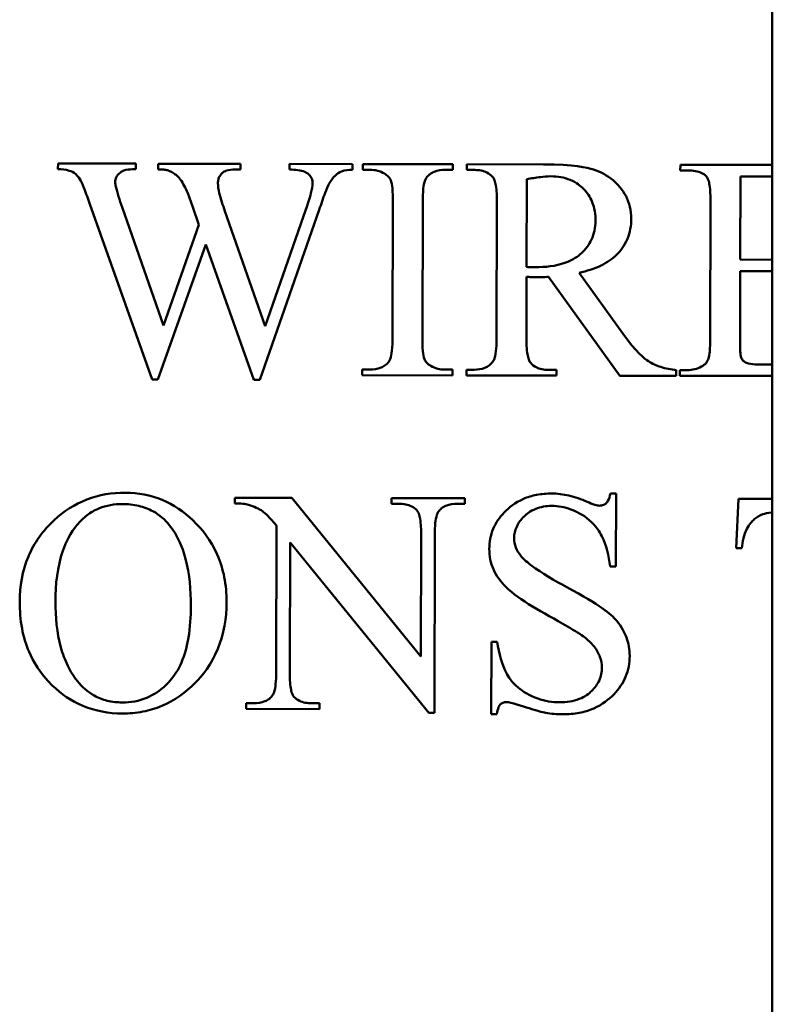
# Model space of a CAD drawing. Units: inches. Extents: x 1 to 305, y 5 to 193.
# Drawn here: x 246 to 246, y 78 to 79 of the extents above; entities that cross this region are included whole.
import ezdxf

# ---------------------------------------------------------------- set-up
doc = ezdxf.new("R2010")
doc.units = ezdxf.units.IN
doc.header["$LTSCALE"] = 9
doc.header["$MEASUREMENT"] = 0
doc.layers.add('Visible (ANSI)', color=7, linetype='Continuous', lineweight=50)

msp = doc.modelspace()

# ---------------------------------------------------------------- linework, layer by layer
at = {"layer": 'Visible (ANSI)'}
for p, q in [((246.13272, 73.6691), (246.13272, 84.53524)), ((246.13272, 84.53524), (246.13272, 73.6691)), ((245.77758, 78.57296), (245.77757, 78.57013)), ((245.81635, 78.57288), (245.77758, 78.57296)), ((245.81635, 78.57005), (245.81635, 78.57288)), ((245.82742, 78.57286), (245.82741, 78.57003)), ((245.86825, 78.57278), (245.82742, 78.57286)), ((245.86825, 78.56995), (245.86825, 78.57278)), ((245.92392, 78.57268), (245.89261, 78.57274)), ((245.89261, 78.57274), (245.89261, 78.56991)), ((245.92392, 78.56985), (245.92392, 78.57268)), ((245.97394, 78.57258), (245.92907, 78.57267)), ((245.92907, 78.57267), (245.92907, 78.56984)), ((245.97393, 78.56975), (245.97394, 78.57258)), ((245.9808, 78.57257), (245.98079, 78.56974)), ((246.01897, 78.57249), (245.9808, 78.57257)), ((246.087, 78.57236), (246.08699, 78.56953)), ((246.13272, 78.57227), (246.087, 78.57236)), ((245.81454, 78.57006), (245.81635, 78.57005)), ((245.8655, 78.56996), (245.86825, 78.56995)), ((245.92907, 78.56984), (245.93275, 78.56983)), ((245.97016, 78.56976), (245.97393, 78.56975)), ((245.98079, 78.56974), (245.98474, 78.56973)), ((246.08699, 78.56953), (246.09068, 78.56952)), ((246.11676, 78.52512), (246.11684, 78.56656)), ((246.11684, 78.56656), (246.13272, 78.56653)), ((246.01055, 78.52147), (246.01064, 78.56513)), ((245.84206, 78.55825), (245.84453, 78.55121)), ((245.79341, 78.55277), (245.82446, 78.46547)), ((245.83009, 78.49231), (245.80945, 78.55128)), ((245.84453, 78.55121), (245.8476, 78.54237)), ((245.94405, 78.55402), (245.94392, 78.48625)), ((245.95876, 78.48622), (245.95889, 78.55399)), ((245.99578, 78.55392), (245.99564, 78.48615)), ((246.10198, 78.55406), (246.10185, 78.48595)), ((245.88062, 78.49212), (245.86057, 78.54929)), ((245.87799, 78.46536), (245.9075, 78.54998)), ((245.9008, 78.54999), (245.88062, 78.49212)), ((245.8476, 78.54237), (245.83009, 78.49231)), ((245.82721, 78.46546), (245.8511, 78.53258)), ((245.8511, 78.53258), (245.87491, 78.46537)), ((246.13272, 78.52509), (246.11676, 78.52512)), ((246.05836, 78.48843), (246.03663, 78.51859)), ((246.11668, 78.4848), (246.11675, 78.51938)), ((246.11675, 78.51938), (246.13272, 78.51934)), ((246.01049, 78.48612), (246.01054, 78.51658)), ((246.02144, 78.51656), (246.05694, 78.46742)), ((246.13272, 78.47302), (246.12533, 78.47303)), ((245.93256, 78.47049), (245.92887, 78.4705)), ((245.92887, 78.4705), (245.92887, 78.46767)), ((245.97374, 78.47041), (245.96996, 78.47042)), ((245.97373, 78.46758), (245.97374, 78.47041)), ((245.98455, 78.47039), (245.9806, 78.4704)), ((245.9806, 78.4704), (245.9806, 78.46757)), ((246.02547, 78.47031), (246.02135, 78.47032)), ((246.02546, 78.46748), (246.02547, 78.47031)), ((246.085, 78.46737), (246.085, 78.4702)), ((246.09049, 78.47019), (246.0868, 78.47019)), ((246.0868, 78.47019), (246.0868, 78.46736)), ((245.82446, 78.46547), (245.82721, 78.46546)), ((245.87491, 78.46537), (245.87799, 78.46536)), ((245.92887, 78.46767), (245.97373, 78.46758)), ((245.9806, 78.46757), (246.02546, 78.46748)), ((246.05694, 78.46742), (246.085, 78.46737)), ((246.0868, 78.46736), (246.13272, 78.46727)), ((245.86553, 78.40672), (245.86552, 78.40389)), ((245.89384, 78.40666), (245.86553, 78.40672)), ((245.95802, 78.3277), (245.89384, 78.40666)), ((245.97979, 78.4065), (245.94333, 78.40657)), ((245.94333, 78.40657), (245.94333, 78.40374)), ((245.97979, 78.40367), (245.97979, 78.4065)), ((246.05503, 78.40875), (246.0522, 78.40876)), ((246.05496, 78.37247), (246.05503, 78.40875)), ((246.11593, 78.40623), (246.11468, 78.38162)), ((246.13272, 78.4062), (246.11593, 78.40623)), ((245.94333, 78.40374), (245.94693, 78.40373)), ((245.9761, 78.40367), (245.97979, 78.40367)), ((245.88618, 78.39287), (245.88603, 78.31986)), ((245.95814, 78.38835), (245.95802, 78.3277)), ((245.96475, 78.29981), (245.96492, 78.38834)), ((245.89281, 78.31985), (245.89294, 78.38453)), ((245.89294, 78.38453), (245.962, 78.29981)), ((246.11468, 78.38162), (246.1176, 78.38161)), ((246.05213, 78.37247), (246.05496, 78.37247)), ((245.99304, 78.3351), (245.99297, 78.29907)), ((245.99587, 78.33509), (245.99304, 78.3351)), ((245.87477, 78.30453), (245.87116, 78.30454)), ((245.87116, 78.30454), (245.87116, 78.30171)), ((245.87116, 78.30171), (245.90762, 78.30164)), ((245.90762, 78.30447), (245.90393, 78.30447)), ((245.90762, 78.30164), (245.90762, 78.30447)), ((245.962, 78.29981), (245.96475, 78.29981)), ((245.99297, 78.29907), (245.9958, 78.29906))]:
    msp.add_line(p, q, dxfattribs=at)
for points, knots in [([(246.06259, 78.54539), (246.06259, 78.54739), (246.06239, 78.54939), (246.06151, 78.55321), (246.06086, 78.555), (246.05827, 78.56), (246.05586, 78.5626), (246.05065, 78.56703), (246.04741, 78.5688), (246.04064, 78.57095), (246.03416, 78.57246), (246.01897, 78.57249)], [-0.465778, -0.465778, -0.465778, -0.465778, -0.4081967, -0.4081967, -0.3532845, -0.3532845, -0.2466583, -0.2466583, -0.1157034, -0.1157034, 0, 0, 0, 0]), ([(245.77757, 78.57013), (245.77943, 78.57012), (245.78143, 78.56994), (245.78408, 78.56908), (245.78525, 78.56857), (245.7875, 78.56666), (245.78833, 78.56553), (245.78897, 78.56427)], [-0.04598812, -0.04598812, -0.04598812, -0.04598812, -0.02248392, -0.02248392, -0.01074305, -0.01074305, 0, 0, 0, 0]), ([(245.80604, 78.56373), (245.80604, 78.56413), (245.80608, 78.56453), (245.80624, 78.56532), (245.80637, 78.56569), (245.80686, 78.56678), (245.80735, 78.56742), (245.80851, 78.56849), (245.80925, 78.56902), (245.81167, 78.5699), (245.81314, 78.57006), (245.81454, 78.57006)], [-0.03793674, -0.03793674, -0.03793674, -0.03793674, -0.03329439, -0.03329439, -0.02879292, -0.02879292, -0.01953573, -0.01953573, -0.01071381, -0.01071381, 0, 0, 0, 0]), ([(245.82741, 78.57003), (245.8283, 78.57003), (245.82927, 78.57), (245.83076, 78.56986), (245.83146, 78.56977), (245.83204, 78.56959)], [-0.01145645, -0.01145645, -0.01145645, -0.01145645, -0.00462524, -0.00462524, 0, 0, 0, 0]), ([(245.83204, 78.56959), (245.83272, 78.56936), (245.83337, 78.56907), (245.83466, 78.56838), (245.83529, 78.56797), (245.8359, 78.56753)], [-0.01116155, -0.01116155, -0.01116155, -0.01116155, -0.00573419, -0.00573419, 0, 0, 0, 0]), ([(245.8359, 78.56753), (245.83638, 78.56719), (245.83683, 78.56681), (245.83767, 78.56597), (245.83804, 78.56552), (245.83838, 78.56504)], [-0.009001554, -0.009001554, -0.009001554, -0.009001554, -0.004500777, -0.004500777, 0, 0, 0, 0]), ([(245.85708, 78.56311), (245.85708, 78.56377), (245.85715, 78.56442), (245.85744, 78.56564), (245.85766, 78.56619), (245.85839, 78.56746), (245.85889, 78.56794), (245.85982, 78.56875), (245.86058, 78.56914), (245.86267, 78.56983), (245.86414, 78.56996), (245.8655, 78.56996)], [-0.02428097, -0.02428097, -0.02428097, -0.02428097, -0.02195956, -0.02195956, -0.01983247, -0.01983247, -0.01676997, -0.01676997, -0.01039273, -0.01039273, 0, 0, 0, 0]), ([(245.89261, 78.56991), (245.89402, 78.5699), (245.89548, 78.56983), (245.89801, 78.56945), (245.89917, 78.56919), (245.90024, 78.56878)], [-0.01951023, -0.01951023, -0.01951023, -0.01951023, -0.00874439, -0.00874439, 0, 0, 0, 0]), ([(245.90024, 78.56878), (245.90067, 78.56862), (245.90108, 78.56842), (245.90186, 78.56792), (245.90221, 78.56763), (245.90291, 78.56687), (245.90341, 78.56623), (245.90404, 78.56472), (245.90418, 78.56401), (245.90418, 78.56328)], [-0.02335458, -0.02335458, -0.02335458, -0.02335458, -0.01788851, -0.01788851, -0.01241159, -0.01241159, -0.00560609, -0.00560609, 0, 0, 0, 0]), ([(245.91241, 78.56292), (245.91325, 78.56438), (245.91428, 78.56587), (245.9164, 78.56789), (245.91736, 78.56853), (245.92026, 78.56964), (245.92213, 78.56985), (245.92392, 78.56985)], [-0.0371783, -0.0371783, -0.0371783, -0.0371783, -0.02364532, -0.02364532, -0.01365451, -0.01365451, 0, 0, 0, 0]), ([(245.93275, 78.56983), (245.934, 78.56983), (245.93522, 78.56967), (245.93763, 78.56903), (245.93878, 78.56855), (245.93987, 78.56793)], [-0.01901955, -0.01901955, -0.01901955, -0.01901955, -0.00955037, -0.00955037, 0, 0, 0, 0]), ([(245.93987, 78.56793), (245.94063, 78.56749), (245.94135, 78.56696), (245.94241, 78.5658), (245.94279, 78.56523), (245.94304, 78.56458)], [-0.01197589, -0.01197589, -0.01197589, -0.01197589, -0.00530916, -0.00530916, 0, 0, 0, 0]), ([(245.95889, 78.55399), (245.95889, 78.55607), (245.95896, 78.55839), (245.95937, 78.56193), (245.95963, 78.56345), (245.96026, 78.56511), (245.96049, 78.5656), (245.9608, 78.566)], [-0.02730168, -0.02730168, -0.02730168, -0.02730168, -0.01355668, -0.01355668, -0.00384164, -0.00384164, 0, 0, 0, 0]), ([(245.9608, 78.566), (245.9613, 78.56662), (245.96187, 78.56717), (245.96317, 78.56813), (245.96389, 78.56852), (245.96638, 78.56952), (245.96829, 78.56976), (245.97016, 78.56976)], [-0.02651841, -0.02651841, -0.02651841, -0.02651841, -0.02043389, -0.02043389, -0.01421632, -0.01421632, 0, 0, 0, 0]), ([(245.98474, 78.56973), (245.98584, 78.56973), (245.98696, 78.56963), (245.98899, 78.56921), (245.98993, 78.56891), (245.9919, 78.56793), (245.99285, 78.5672), (245.99365, 78.56628)], [-0.02517995, -0.02517995, -0.02517995, -0.02517995, -0.01677816, -0.01677816, -0.00932097, -0.00932097, 0, 0, 0, 0]), ([(245.99365, 78.56628), (245.99405, 78.56583), (245.99436, 78.56523), (245.9949, 78.56378), (245.99511, 78.56285), (245.99568, 78.55949), (245.99578, 78.55643), (245.99578, 78.55392)], [-0.03079723, -0.03079723, -0.03079723, -0.03079723, -0.02574588, -0.02574588, -0.01913988, -0.01913988, 0, 0, 0, 0]), ([(246.01064, 78.56513), (246.01285, 78.56555), (246.01518, 78.56595), (246.0191, 78.56641), (246.02095, 78.56657), (246.02265, 78.56657)], [-0.03016067, -0.03016067, -0.03016067, -0.03016067, -0.01297546, -0.01297546, 0, 0, 0, 0]), ([(246.02265, 78.56657), (246.02595, 78.56656), (246.02922, 78.56606), (246.03529, 78.56353), (246.03738, 78.56181), (246.04067, 78.55848), (246.04213, 78.55627), (246.04435, 78.5508), (246.04483, 78.54761), (246.04483, 78.54439)], [-0.07547944, -0.07547944, -0.07547944, -0.07547944, -0.06019967, -0.06019967, -0.04503787, -0.04503787, -0.0245096, -0.0245096, 0, 0, 0, 0]), ([(246.09068, 78.56952), (246.09198, 78.56952), (246.09331, 78.56943), (246.09565, 78.56897), (246.09671, 78.56865), (246.09857, 78.56772), (246.09936, 78.56715), (246.10003, 78.56642)], [-0.02571025, -0.02571025, -0.02571025, -0.02571025, -0.01581642, -0.01581642, -0.0075305, -0.0075305, 0, 0, 0, 0]), ([(246.10003, 78.56642), (246.1004, 78.56598), (246.10068, 78.56539), (246.10117, 78.56396), (246.10136, 78.56302), (246.1019, 78.55966), (246.10198, 78.55657), (246.10198, 78.55406)], [-0.030548, -0.030548, -0.030548, -0.030548, -0.02567125, -0.02567125, -0.01915339, -0.01915339, 0, 0, 0, 0]), ([(245.78897, 78.56427), (245.78936, 78.56356), (245.79001, 78.56193), (245.79146, 78.55817), (245.79256, 78.55513), (245.79341, 78.55277)], [-0.0303232, -0.0303232, -0.0303232, -0.0303232, -0.01911534, -0.01911534, 0, 0, 0, 0]), ([(245.80945, 78.55128), (245.80828, 78.55464), (245.80694, 78.5587), (245.80619, 78.56223), (245.80604, 78.56308), (245.80604, 78.56373)], [-0.02271667, -0.02271667, -0.02271667, -0.02271667, -0.00488564, -0.00488564, 0, 0, 0, 0]), ([(245.83838, 78.56504), (245.83909, 78.56402), (245.83974, 78.56297), (245.84097, 78.5607), (245.84154, 78.55949), (245.84206, 78.55825)], [-0.01961419, -0.01961419, -0.01961419, -0.01961419, -0.01019905, -0.01019905, 0, 0, 0, 0]), ([(245.86057, 78.54929), (245.85957, 78.5521), (245.85846, 78.55545), (245.85739, 78.55997), (245.85708, 78.56171), (245.85708, 78.56311)], [-0.03007741, -0.03007741, -0.03007741, -0.03007741, -0.01068717, -0.01068717, 0, 0, 0, 0]), ([(245.90418, 78.56328), (245.90417, 78.56189), (245.90381, 78.56002), (245.90266, 78.55549), (245.9017, 78.55253), (245.9008, 78.54999)], [-0.03546458, -0.03546458, -0.03546458, -0.03546458, -0.02051587, -0.02051587, 0, 0, 0, 0]), ([(245.9075, 78.54998), (245.90836, 78.55259), (245.90942, 78.55572), (245.91099, 78.55985), (245.91176, 78.56177), (245.91241, 78.56292)], [-0.02700017, -0.02700017, -0.02700017, -0.02700017, -0.01004453, -0.01004453, 0, 0, 0, 0]), ([(245.94304, 78.56458), (245.94341, 78.56364), (245.94365, 78.56225), (245.944, 78.55856), (245.94405, 78.55611), (245.94405, 78.55402)], [-0.02812176, -0.02812176, -0.02812176, -0.02812176, -0.01593339, -0.01593339, 0, 0, 0, 0]), ([(246.04483, 78.54439), (246.04482, 78.54276), (246.04467, 78.54113), (246.04401, 78.53801), (246.04353, 78.53654), (246.04166, 78.53254), (246.03994, 78.5303), (246.03628, 78.52695), (246.03378, 78.52502), (246.02498, 78.52189), (246.01977, 78.52136), (246.01484, 78.52137)], [-0.1673345, -0.1673345, -0.1673345, -0.1673345, -0.1413331, -0.1413331, -0.1165577, -0.1165577, -0.0710286, -0.0710286, -0.0375768, -0.0375768, 0, 0, 0, 0]), ([(246.03663, 78.51859), (246.04036, 78.5194), (246.04412, 78.52055), (246.05047, 78.52363), (246.05319, 78.52544), (246.05693, 78.52924), (246.05912, 78.53183), (246.06199, 78.53869), (246.06258, 78.54199), (246.06259, 78.54539)], [-0.1605596, -0.1605596, -0.1605596, -0.1605596, -0.1043487, -0.1043487, -0.0566483, -0.0566483, -0.0258774, -0.0258774, 0, 0, 0, 0]), ([(246.01484, 78.52137), (246.01415, 78.52137), (246.01327, 78.52141), (246.01227, 78.52145), (246.01137, 78.52147), (246.01055, 78.52147)], [-0.007665309, -0.007665309, -0.007665309, -0.007665309, -0.006232341, -0.006232341, 0, 0, 0, 0]), ([(246.01054, 78.51658), (246.01133, 78.51652), (246.01212, 78.51648), (246.0136, 78.51642), (246.01436, 78.5164), (246.01509, 78.5164)], [-0.01189725, -0.01189725, -0.01189725, -0.01189725, -0.0055679, -0.0055679, 0, 0, 0, 0]), ([(246.01509, 78.5164), (246.016, 78.5164), (246.01697, 78.51641), (246.01905, 78.51646), (246.02027, 78.51651), (246.02144, 78.51656)], [-0.01580609, -0.01580609, -0.01580609, -0.01580609, -0.00890921, -0.00890921, 0, 0, 0, 0]), ([(246.085, 78.4702), (246.08239, 78.47049), (246.07975, 78.47098), (246.07509, 78.47246), (246.07301, 78.47337), (246.06912, 78.47589), (246.06515, 78.47894), (246.05836, 78.48843)], [-0.2722465, -0.2722465, -0.2722465, -0.2722465, -0.1735768, -0.1735768, -0.0889599, -0.0889599, 0, 0, 0, 0]), ([(245.94392, 78.48625), (245.94391, 78.48417), (245.94384, 78.48186), (245.94344, 78.47832), (245.94317, 78.4768), (245.94255, 78.47514), (245.94231, 78.47465), (245.94201, 78.47425)], [-0.02730168, -0.02730168, -0.02730168, -0.02730168, -0.01355668, -0.01355668, -0.00384164, -0.00384164, 0, 0, 0, 0]), ([(245.95977, 78.47567), (245.9594, 78.4766), (245.95916, 78.47799), (245.9588, 78.48169), (245.95875, 78.48413), (245.95876, 78.48622)], [-0.02812176, -0.02812176, -0.02812176, -0.02812176, -0.01593339, -0.01593339, 0, 0, 0, 0]), ([(245.99564, 78.48615), (245.99564, 78.48285), (245.99547, 78.47867), (245.99449, 78.47567), (245.99428, 78.47516), (245.99399, 78.47475)], [-0.0241458, -0.0241458, -0.0241458, -0.0241458, -0.00382675, -0.00382675, 0, 0, 0, 0]), ([(246.01261, 78.47377), (246.01221, 78.47421), (246.01191, 78.47481), (246.01136, 78.47626), (246.01115, 78.4772), (246.01058, 78.48056), (246.01048, 78.48361), (246.01049, 78.48612)], [-0.03079723, -0.03079723, -0.03079723, -0.03079723, -0.02574588, -0.02574588, -0.01913988, -0.01913988, 0, 0, 0, 0]), ([(246.10185, 78.48595), (246.10184, 78.48387), (246.10179, 78.48139), (246.10147, 78.47813), (246.10129, 78.47685), (246.1008, 78.47535), (246.10045, 78.47452), (246.09914, 78.47298), (246.09838, 78.47241), (246.09753, 78.47197)], [-0.05240917, -0.05240917, -0.05240917, -0.05240917, -0.02872398, -0.02872398, -0.01544597, -0.01544597, -0.00727527, -0.00727527, 0, 0, 0, 0]), ([(246.12533, 78.47303), (246.1238, 78.47304), (246.1222, 78.47313), (246.12019, 78.47359), (246.11956, 78.47382), (246.11843, 78.47464), (246.11801, 78.47505), (246.11726, 78.47619), (246.11713, 78.47676), (246.11677, 78.47869), (246.11668, 78.48155), (246.11668, 78.4848)], [-0.05402589, -0.05402589, -0.05402589, -0.05402589, -0.04272026, -0.04272026, -0.03609496, -0.03609496, -0.03115793, -0.03115793, -0.02482263, -0.02482263, 0, 0, 0, 0]), ([(245.94201, 78.47425), (245.94152, 78.47362), (245.94096, 78.47307), (245.93966, 78.47211), (245.93894, 78.47173), (245.93642, 78.47072), (245.93446, 78.47049), (245.93256, 78.47049)], [-0.02670212, -0.02670212, -0.02670212, -0.02670212, -0.0206637, -0.0206637, -0.01443642, -0.01443642, 0, 0, 0, 0]), ([(245.96293, 78.47232), (245.96218, 78.47275), (245.96145, 78.47328), (245.9604, 78.47444), (245.96002, 78.47502), (245.95977, 78.47567)], [-0.01197589, -0.01197589, -0.01197589, -0.01197589, -0.00530916, -0.00530916, 0, 0, 0, 0]), ([(245.99399, 78.47475), (245.99349, 78.47397), (245.99288, 78.47328), (245.99145, 78.4721), (245.99065, 78.47164), (245.98814, 78.47062), (245.98632, 78.47039), (245.98455, 78.47039)], [-0.02766956, -0.02766956, -0.02766956, -0.02766956, -0.02062511, -0.02062511, -0.01353851, -0.01353851, 0, 0, 0, 0]), ([(246.02135, 78.47032), (246.02026, 78.47032), (246.01915, 78.47041), (246.01714, 78.47084), (246.01622, 78.47115), (246.0143, 78.47213), (246.01338, 78.47286), (246.01261, 78.47377)], [-0.02479034, -0.02479034, -0.02479034, -0.02479034, -0.01646747, -0.01646747, -0.00909031, -0.00909031, 0, 0, 0, 0]), ([(245.96996, 78.47042), (245.96874, 78.47042), (245.96754, 78.47058), (245.96516, 78.47122), (245.96402, 78.4717), (245.96293, 78.47232)], [-0.01880334, -0.01880334, -0.01880334, -0.01880334, -0.00949452, -0.00949452, 0, 0, 0, 0]), ([(246.09753, 78.47197), (246.09646, 78.47138), (246.09533, 78.47093), (246.09294, 78.47033), (246.09173, 78.47018), (246.09049, 78.47019)], [-0.01873916, -0.01873916, -0.01873916, -0.01873916, -0.0094001, -0.0094001, 0, 0, 0, 0]), ([(245.81106, 78.40922), (245.80448, 78.40924), (245.79806, 78.4082), (245.78585, 78.40348), (245.78047, 78.39999), (245.77569, 78.39557)], [-0.09972595, -0.09972595, -0.09972595, -0.09972595, -0.04961006, -0.04961006, 0, 0, 0, 0]), ([(245.8614, 78.35483), (245.8614, 78.35899), (245.86105, 78.36314), (245.85949, 78.37107), (245.85835, 78.37481), (245.85365, 78.38549), (245.84925, 78.39109), (245.84014, 78.39977), (245.83512, 78.40324), (245.82358, 78.40808), (245.81742, 78.40921), (245.81106, 78.40922)], [-0.1955478, -0.1955478, -0.1955478, -0.1955478, -0.1692088, -0.1692088, -0.1443344, -0.1443344, -0.0953871, -0.0953871, -0.0484737, -0.0484737, 0, 0, 0, 0]), ([(246.02295, 78.40881), (246.02047, 78.40882), (246.01799, 78.40862), (246.01328, 78.40771), (246.01107, 78.40704), (246.0049, 78.40434), (246.00178, 78.40186), (245.9971, 78.39697), (245.99524, 78.39426), (245.99263, 78.38803), (245.99202, 78.3847), (245.99201, 78.38125)], [-0.1064226, -0.1064226, -0.1064226, -0.1064226, -0.0916438, -0.0916438, -0.0778527, -0.0778527, -0.0515039, -0.0515039, -0.0262406, -0.0262406, 0, 0, 0, 0]), ([(246.0407, 78.40466), (246.03775, 78.40596), (246.03468, 78.40704), (246.02872, 78.40843), (246.02584, 78.40881), (246.02295, 78.40881)], [-0.04662526, -0.04662526, -0.04662526, -0.04662526, -0.02208606, -0.02208606, 0, 0, 0, 0]), ([(246.04687, 78.40276), (246.04622, 78.40276), (246.04537, 78.40295), (246.04321, 78.40361), (246.04186, 78.40416), (246.0407, 78.40466)], [-0.01715189, -0.01715189, -0.01715189, -0.01715189, -0.00964597, -0.00964597, 0, 0, 0, 0]), ([(246.0522, 78.40876), (246.05192, 78.40747), (246.05154, 78.40616), (246.05079, 78.40475), (246.05052, 78.40434), (246.05006, 78.40389), (246.04961, 78.40344), (246.0482, 78.40286), (246.04754, 78.40276), (246.04687, 78.40276)], [-0.06600249, -0.06600249, -0.06600249, -0.06600249, -0.02710831, -0.02710831, -0.01158045, -0.01158045, -0.00509956, -0.00509956, 0, 0, 0, 0]), ([(245.78701, 78.39314), (245.7885, 78.39497), (245.79017, 78.39663), (245.79386, 78.39943), (245.79582, 78.40055), (245.80163, 78.40294), (245.80558, 78.40357), (245.80959, 78.40356)], [-0.06588107, -0.06588107, -0.06588107, -0.06588107, -0.04790387, -0.04790387, -0.03059338, -0.03059338, 0, 0, 0, 0]), ([(245.80959, 78.40356), (245.81233, 78.40356), (245.81507, 78.40329), (245.8202, 78.40209), (245.82256, 78.40121), (245.82802, 78.39823), (245.83076, 78.39585), (245.83307, 78.39297)], [-0.06830271, -0.06830271, -0.06830271, -0.06830271, -0.04743368, -0.04743368, -0.02813902, -0.02813902, 0, 0, 0, 0]), ([(245.86552, 78.40389), (245.86681, 78.40388), (245.8682, 78.40384), (245.8704, 78.40361), (245.87142, 78.40346), (245.8723, 78.40319)], [-0.01687435, -0.01687435, -0.01687435, -0.01687435, -0.00698025, -0.00698025, 0, 0, 0, 0]), ([(245.8723, 78.40319), (245.87504, 78.40232), (245.87754, 78.40127), (245.88054, 78.39908), (245.88253, 78.39722), (245.88618, 78.39287)], [-0.1029311, -0.1029311, -0.1029311, -0.1029311, -0.0432466, -0.0432466, 0, 0, 0, 0]), ([(245.94693, 78.40373), (245.94812, 78.40373), (245.94933, 78.40363), (245.95151, 78.4032), (245.9525, 78.40288), (245.95441, 78.40193), (245.95528, 78.40128), (245.95602, 78.40045)], [-0.02534864, -0.02534864, -0.02534864, -0.02534864, -0.01627832, -0.01627832, -0.00843401, -0.00843401, 0, 0, 0, 0]), ([(245.95602, 78.40045), (245.95641, 78.40001), (245.95672, 78.39942), (245.95726, 78.39799), (245.95747, 78.39707), (245.95805, 78.39378), (245.95814, 78.39081), (245.95814, 78.38835)], [-0.03024157, -0.03024157, -0.03024157, -0.03024157, -0.02522735, -0.02522735, -0.01872279, -0.01872279, 0, 0, 0, 0]), ([(245.96492, 78.38834), (245.96492, 78.39256), (245.96522, 78.39599), (245.96611, 78.39866), (245.96634, 78.39921), (245.96665, 78.39966)], [-0.02151423, -0.02151423, -0.02151423, -0.02151423, -0.00415941, -0.00415941, 0, 0, 0, 0]), ([(245.96665, 78.39966), (245.96712, 78.40034), (245.96767, 78.40094), (245.96897, 78.40198), (245.9697, 78.40239), (245.97223, 78.40344), (245.97421, 78.40368), (245.9761, 78.40367)], [-0.02710197, -0.02710197, -0.02710197, -0.02710197, -0.02084494, -0.02084494, -0.0144206, -0.0144206, 0, 0, 0, 0]), ([(246.00437, 78.38655), (246.00438, 78.38754), (246.00448, 78.38852), (246.0049, 78.39045), (246.00521, 78.39138), (246.0065, 78.39421), (246.00779, 78.39591), (246.01052, 78.39857), (246.01237, 78.40009), (246.01759, 78.40222), (246.02029, 78.40264), (246.02302, 78.40264)], [-0.09710964, -0.09710964, -0.09710964, -0.09710964, -0.0840288, -0.0840288, -0.07104251, -0.07104251, -0.04302728, -0.04302728, -0.02081827, -0.02081827, 0, 0, 0, 0]), ([(246.02302, 78.40264), (246.0263, 78.40263), (246.02947, 78.40206), (246.03514, 78.39999), (246.03856, 78.39833), (246.04503, 78.39277), (246.0469, 78.38973), (246.05017, 78.38321), (246.05143, 78.37789), (246.05213, 78.37247)], [-0.1042939, -0.1042939, -0.1042939, -0.1042939, -0.0813909, -0.0813909, -0.0621284, -0.0621284, -0.041652, -0.041652, 0, 0, 0, 0]), ([(246.12793, 78.39849), (246.12912, 78.39892), (246.13063, 78.39916), (246.1323, 78.39934), (246.1325, 78.39936), (246.13272, 78.39938)], [-0.0265947, -0.0265947, -0.0265947, -0.0265947, -0.015452, -0.015452, -0.01387294, -0.01387294, -0.01387294, -0.01387294]), ([(245.77569, 78.39557), (245.77291, 78.39301), (245.7704, 78.3902), (245.76607, 78.38411), (245.76428, 78.38091), (245.75982, 78.37032), (245.75856, 78.36266), (245.75854, 78.35485)], [-0.1163668, -0.1163668, -0.1163668, -0.1163668, -0.0875612, -0.0875612, -0.0594716, -0.0594716, 0, 0, 0, 0]), ([(246.1176, 78.38161), (246.11788, 78.38487), (246.11857, 78.38831), (246.12128, 78.39358), (246.12275, 78.3951), (246.12498, 78.39708), (246.12637, 78.39793), (246.12793, 78.39849)], [-0.03519259, -0.03519259, -0.03519259, -0.03519259, -0.02268367, -0.02268367, -0.01261235, -0.01261235, 0, 0, 0, 0]), ([(245.7763, 78.35508), (245.77631, 78.36348), (245.77723, 78.37235), (245.78162, 78.38496), (245.78389, 78.38933), (245.78701, 78.39314)], [-0.1017396, -0.1017396, -0.1017396, -0.1017396, -0.0375428, -0.0375428, 0, 0, 0, 0]), ([(245.83307, 78.39297), (245.83492, 78.39067), (245.83645, 78.38815), (245.83912, 78.38256), (245.84019, 78.37946), (245.843, 78.36878), (245.84365, 78.36058), (245.84363, 78.3528)], [-0.1064061, -0.1064061, -0.1064061, -0.1064061, -0.0840057, -0.0840057, -0.059249, -0.059249, 0, 0, 0, 0]), ([(246.0077, 78.37779), (246.00665, 78.37904), (246.00578, 78.38042), (246.00464, 78.38343), (246.00437, 78.38497), (246.00437, 78.38655)], [-0.02452765, -0.02452765, -0.02452765, -0.02452765, -0.0120471, -0.0120471, 0, 0, 0, 0]), ([(245.99201, 78.38125), (245.99201, 78.37948), (245.99217, 78.37772), (245.99286, 78.3743), (245.99338, 78.37268), (245.9955, 78.36785), (245.99767, 78.36494), (246.00715, 78.35545), (246.01833, 78.35002), (246.03459, 78.34052), (246.0378, 78.33855), (246.03928, 78.33741)], [-0.09931662, -0.09931662, -0.09931662, -0.09931662, -0.09038602, -0.09038602, -0.08173539, -0.08173539, -0.06380588, -0.06380588, -0.01423369, -0.01423369, 0, 0, 0, 0]), ([(246.03058, 78.36222), (246.02442, 78.36553), (246.01796, 78.36929), (246.01115, 78.37436), (246.0091, 78.37609), (246.0077, 78.37779)], [-0.05553335, -0.05553335, -0.05553335, -0.05553335, -0.01672991, -0.01672991, 0, 0, 0, 0]), ([(246.06182, 78.3281), (246.06183, 78.33124), (246.06129, 78.33427), (246.05934, 78.33954), (246.0579, 78.34249), (246.0523, 78.3492), (246.04751, 78.35307), (246.03058, 78.36222)], [-0.4140098, -0.4140098, -0.4140098, -0.4140098, -0.2649098, -0.2649098, -0.1466935, -0.1466935, 0, 0, 0, 0]), ([(245.75854, 78.35485), (245.75853, 78.35045), (245.75888, 78.34605), (245.76044, 78.33771), (245.76159, 78.3338), (245.76512, 78.32556), (245.76847, 78.31944), (245.77919, 78.30904), (245.78424, 78.30558), (245.79623, 78.30058), (245.80285, 78.29944), (245.80965, 78.29942)], [-0.2811451, -0.2811451, -0.2811451, -0.2811451, -0.2212226, -0.2212226, -0.1656098, -0.1656098, -0.0990237, -0.0990237, -0.051765, -0.051765, 0, 0, 0, 0]), ([(245.7872, 78.31551), (245.78532, 78.31788), (245.78374, 78.32045), (245.78098, 78.3261), (245.77987, 78.32917), (245.77698, 78.33963), (245.77628, 78.34749), (245.7763, 78.35508)], [-0.1056151, -0.1056151, -0.1056151, -0.1056151, -0.0825846, -0.0825846, -0.0577707, -0.0577707, 0, 0, 0, 0]), ([(245.84363, 78.3528), (245.84362, 78.34762), (245.8433, 78.34227), (245.84174, 78.33293), (245.84064, 78.32867), (245.83772, 78.3219), (245.83552, 78.31765), (245.82843, 78.31083), (245.82527, 78.30869), (245.8178, 78.3056), (245.8137, 78.3049), (245.80949, 78.30491)], [-0.2473117, -0.2473117, -0.2473117, -0.2473117, -0.170526, -0.170526, -0.1070707, -0.1070707, -0.0615593, -0.0615593, -0.0321001, -0.0321001, 0, 0, 0, 0]), ([(245.80965, 78.29942), (245.81306, 78.29942), (245.81645, 78.29971), (245.82304, 78.30098), (245.82617, 78.30192), (245.83547, 78.30584), (245.84093, 78.30976), (245.84931, 78.31827), (245.85381, 78.32376), (245.8601, 78.33899), (245.86138, 78.34684), (245.8614, 78.35483)], [-0.2953884, -0.2953884, -0.2953884, -0.2953884, -0.2524649, -0.2524649, -0.2110946, -0.2110946, -0.1255333, -0.1255333, -0.0608556, -0.0608556, 0, 0, 0, 0]), ([(246.03928, 78.33741), (246.04105, 78.33604), (246.04271, 78.33449), (246.04557, 78.33083), (246.04641, 78.3291), (246.04763, 78.32591), (246.048, 78.32409), (246.048, 78.32221)], [-0.03691068, -0.03691068, -0.03691068, -0.03691068, -0.02603276, -0.02603276, -0.0143171, -0.0143171, 0, 0, 0, 0]), ([(246.02704, 78.30501), (246.0233, 78.30501), (246.01965, 78.30559), (246.0121, 78.30823), (246.00871, 78.31034), (246.00305, 78.31505), (246.00141, 78.3177), (245.99836, 78.32356), (245.9969, 78.3291), (245.99587, 78.33509)], [-0.09450992, -0.09450992, -0.09450992, -0.09450992, -0.08137214, -0.08137214, -0.0663765, -0.0663765, -0.04630089, -0.04630089, 0, 0, 0, 0]), ([(246.02865, 78.299), (246.03137, 78.29899), (246.03408, 78.29921), (246.03922, 78.3002), (246.04163, 78.30092), (246.04817, 78.30379), (246.05147, 78.30638), (246.05647, 78.31162), (246.05843, 78.31446), (246.06117, 78.32101), (246.06182, 78.3245), (246.06182, 78.3281)], [-0.114934, -0.114934, -0.114934, -0.114934, -0.09818, -0.09818, -0.0826343, -0.0826343, -0.0540665, -0.0540665, -0.0274766, -0.0274766, 0, 0, 0, 0]), ([(246.048, 78.32221), (246.048, 78.32112), (246.04789, 78.32004), (246.04746, 78.31794), (246.04715, 78.31694), (246.04583, 78.31393), (246.04451, 78.31215), (246.04157, 78.3093), (246.03964, 78.30777), (246.03368, 78.30544), (246.03034, 78.305), (246.02704, 78.30501)], [-0.1038079, -0.1038079, -0.1038079, -0.1038079, -0.0901209, -0.0901209, -0.0767834, -0.0767834, -0.0487373, -0.0487373, -0.025148, -0.025148, 0, 0, 0, 0]), ([(245.88603, 78.31986), (245.88603, 78.31564), (245.88573, 78.31221), (245.88484, 78.30954), (245.88461, 78.30899), (245.8843, 78.30854)], [-0.02151423, -0.02151423, -0.02151423, -0.02151423, -0.00415941, -0.00415941, 0, 0, 0, 0]), ([(245.89485, 78.30775), (245.89446, 78.3082), (245.89417, 78.30879), (245.89366, 78.31022), (245.89345, 78.31113), (245.8929, 78.31442), (245.89281, 78.3174), (245.89281, 78.31985)], [-0.03015047, -0.03015047, -0.03015047, -0.03015047, -0.02518734, -0.02518734, -0.01870666, -0.01870666, 0, 0, 0, 0]), ([(245.80949, 78.30491), (245.80699, 78.30492), (245.8045, 78.30518), (245.79978, 78.30633), (245.7976, 78.30717), (245.79227, 78.31012), (245.78952, 78.31258), (245.7872, 78.31551)], [-0.06545084, -0.06545084, -0.06545084, -0.06545084, -0.0464114, -0.0464114, -0.0284522, -0.0284522, 0, 0, 0, 0]), ([(245.8843, 78.30854), (245.88384, 78.30787), (245.88329, 78.30727), (245.88199, 78.30624), (245.88126, 78.30583), (245.8787, 78.30477), (245.87669, 78.30453), (245.87477, 78.30453)], [-0.0272852, -0.0272852, -0.0272852, -0.0272852, -0.02106765, -0.02106765, -0.01466482, -0.01466482, 0, 0, 0, 0]), ([(245.90393, 78.30447), (245.90278, 78.30448), (245.90161, 78.30457), (245.89949, 78.30498), (245.89852, 78.30528), (245.89656, 78.30622), (245.89563, 78.30689), (245.89485, 78.30775)], [-0.02534493, -0.02534493, -0.02534493, -0.02534493, -0.01656026, -0.01656026, -0.00887689, -0.00887689, 0, 0, 0, 0]), ([(245.9958, 78.29906), (245.99597, 78.3003), (245.99623, 78.30156), (245.997, 78.3034), (245.99733, 78.30376), (245.99785, 78.30427), (245.99827, 78.30455), (245.99931, 78.30497), (245.99992, 78.30506), (246.00053, 78.30506)], [-0.01214988, -0.01214988, -0.01214988, -0.01214988, -0.01019975, -0.01019975, -0.00854716, -0.00854716, -0.00466839, -0.00466839, 0, 0, 0, 0]), ([(246.00053, 78.30506), (246.00264, 78.30505), (246.00849, 78.30311), (246.01535, 78.30092), (246.01847, 78.29999), (246.02008, 78.2997)], [-0.02443999, -0.02443999, -0.02443999, -0.02443999, -0.0124024, -0.0124024, 0, 0, 0, 0]), ([(246.02008, 78.2997), (246.02145, 78.29947), (246.02284, 78.29929), (246.0257, 78.29906), (246.02718, 78.299), (246.02865, 78.299)], [-0.02187807, -0.02187807, -0.02187807, -0.02187807, -0.01122808, -0.01122808, 0, 0, 0, 0])]:
    msp.add_open_spline(points, degree=3, knots=knots, dxfattribs=at)

doc.saveas('drawing.dxf')
